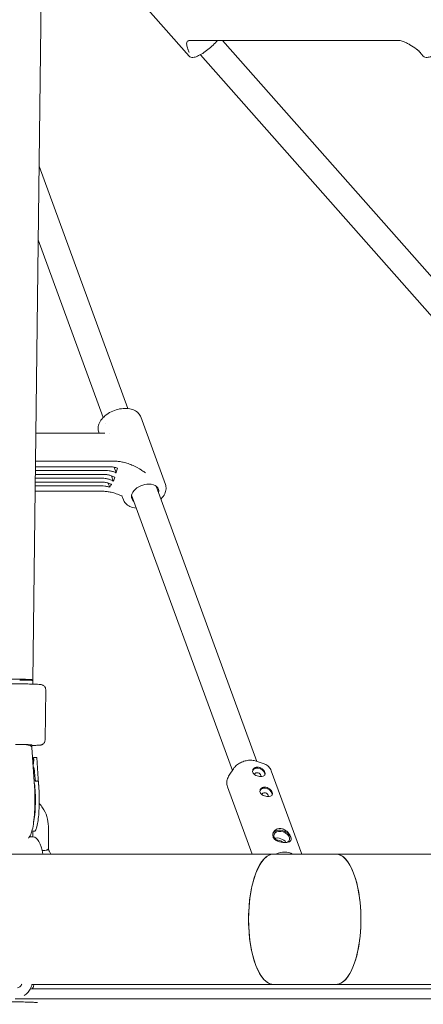
# Model space of a CAD drawing. Units: millimetres. Extents: x -130 to 10870, y -413 to 7698.
# Drawn here: x 4740 to 4987, y 2795 to 3399 of the extents above; entities that cross this region are included whole.
import ezdxf

# ---------------------------------------------------------------- set-up
doc = ezdxf.new("R2010")
doc.units = ezdxf.units.MM

# ---------------------------------------------------------------- blocks, each defined once
blk = doc.blocks.new('A$C7BAA2B66')
at = {"color": 0, "linetype": 'Continuous', "lineweight": 0, "extrusion": (0, 1, -2.22045e-16)}
for p, q in [((4754.32, 3537.78), (4747.61, 2993.36)), ((4843.46, 3376.28), (4806.94, 3417.63)), ((4843.75, 3385.81), (4972.27, 3385.81)), ((4864, 3385.81), (5068.62, 3154.13)), ((4850.36, 3377.08), (5056.62, 3143.54)), ((4986.97, 3376.28), (4984.8, 3378.74)), ((4751.49, 3308.69), (4805.84, 3160.14)), ((4750.94, 3263.64), (4790.81, 3154.65)), ((4828.92, 3113.65), (4813.79, 3154.99)), ((4788.29, 3144.95), (4788.06, 3145.58)), ((4792.21, 3150.84), (4792.21, 3150.84)), ((4749.48, 3144.95), (4791.72, 3144.95)), ((4794.4, 3144.84), (4794.4, 3144.84)), ((4749.27, 3127.85), (4798.11, 3127.85)), ((4792.54, 3122.15), (4749.2, 3122.15)), ((4749.23, 3124.5), (4794.42, 3124.5)), ((4798.73, 3120.73), (4797.47, 3124.18)), ((4749.11, 3115.1), (4789.72, 3115.1)), ((4790.2, 3117.45), (4749.14, 3117.45)), ((4749.17, 3119.8), (4791.14, 3119.8)), ((4796.99, 3115.64), (4795.78, 3118.96)), ((4749.04, 3109.4), (4790.73, 3109.4)), ((4789.72, 3112.75), (4749.08, 3112.75)), ((4794.76, 3111.91), (4793.82, 3114.47)), ((4823.24, 3112.58), (4884.99, 2943.79)), ((4803.19, 3104.23), (4802.29, 3106.69)), ((4808.22, 3107.08), (4869.96, 2938.29)), ((4747.58, 2991.19), (4747.62, 2993.89)), ((4755.15, 2956.8), (4755.53, 2987.79)), ((4748.73, 2928.38), (4747.09, 2952.4)), ((4747.98, 2946.1), (4747.95, 2944.85)), ((4747.98, 2946.1), (4748.09, 2946.13)), ((4750.07, 2946.09), (4748.09, 2946.13)), ((4748.18, 2944.9), (4748.09, 2946.13)), ((4751.02, 2933.03), (4750.07, 2946.09)), ((4747.53, 2945.98), (4747.97, 2945.98)), ((4883.86, 2944.14), (4888.3, 2942.78)), ((4748.74, 2937.12), (4749.04, 2933.07)), ((4870.6, 2939.29), (4868.08, 2935.38)), ((4912.47, 2887), (4893.78, 2938.1)), ((4749.72, 2931.78), (4750.52, 2931.77)), ((4749.72, 2931.78), (4749.72, 2931.78)), ((4750.52, 2931.77), (4750.52, 2931.77)), ((4751.03, 2932.8), (4751.01, 2931.74)), ((4882.02, 2887), (4866.92, 2928.27)), ((4757.19, 2903.8), (4757.19, 2890.18)), ((4747.66, 2901.05), (4748.45, 2901.04)), ((4747.69, 2901.05), (4747.69, 2897.55)), ((4745.55, 2897.55), (4747.82, 2897.55)), ((4895.17, 2887), (4582.14, 2887)), ((4757.81, 2888.48), (4758.31, 2887.82)), ((4933.44, 2887), (4895.17, 2887)), ((5071.48, 2887), (4933.44, 2887)), ((5081.32, 2804.28), (4746.12, 2804.28)), ((4895.17, 2807), (4747.12, 2807)), ((4895.17, 2807), (4933.44, 2807)), ((5080.48, 2807), (4933.44, 2807)), ((5088.99, 2798.16), (4736.9, 2798.16))]:
    blk.add_line(p, q, dxfattribs=at)
at = {"color": 0, "linetype": 'Continuous', "lineweight": 0, "extrusion": (-2.46519e-32, -2.22045e-16, -1)}
blk.add_ellipse((4816.45, 3107.86), major_axis=(-8.12, -2.97), ratio=0.638415, start_param=-0.390141, end_param=2.091154, dxfattribs=at)
at = {"color": 0, "linetype": 'Continuous', "lineweight": 0, "extrusion": (0, -2.22045e-16, -1)}
for centre, major_axis, ratio, start_param, end_param in [((4816.45, 3107.86), (8.12, 2.97), 0.638415, -1.050439, 0.390141), ((4933.44, 2847), (0, 40), 0.382683, 0, 3.141593)]:
    blk.add_ellipse(centre, major_axis=major_axis, ratio=ratio, start_param=start_param, end_param=end_param, dxfattribs=at)
at = {"color": 0, "linetype": 'Continuous', "lineweight": 0}
for centre, major_axis, ratio, start_param, end_param in [((4739.62, 2993.98), (8, -0.1), 0.029316, 0, 3.007595), ((4739.13, 2954), (8, -0.1), 0.029316, 0, 1.039004), ((4739.51, 2945.04), (-6.77, 5.97), 0.914719, -2.760918, -2.39085), ((4886.08, 2936.77), (3.67, -1.47), 0.667817, 0.026958, 3.158336), ((4886.08, 2936.77), (3.71, -1.49), 0.667817, 0.087702, 3.06554), ((4885.54, 2935.42), (1.86, -0.74), 0.667817, -0.090667, 3.505223), ((4890.58, 2924.48), (3.67, -1.47), 0.667817, 0.026958, 3.158336), ((4890.58, 2924.48), (3.71, -1.49), 0.667817, 0.087702, 3.06554), ((4890.04, 2923.13), (1.86, -0.74), 0.667817, -0.090667, 3.505223), ((4900.25, 2897.32), (5.48, -2.19), 0.667817, 0.061125, 3.09248), ((4900.25, 2897.32), (4.64, -1.86), 0.667817, -0.496815, 4.389991), ((4747.82, 2880.7), (0, 16.85), 0.382683, -1.1876, 0), ((4898.62, 2893.24), (-4.64, 1.86), 0.667817, -2.360428, -0.71762), ((4898.62, 2893.24), (-2.95, 1.18), 0.667817, -2.193877, -0.745017), ((4895.17, 2847), (0, 40), 0.382683, 0, 3.141593), ((4899.35, 2881.25), (-9.39, -3.44), 0.638415, -2.678004, -1.504303), ((4933.44, 2847), (0, 40), 0.382683, -1.570796, 0), ((4933.44, 2847), (0, -40), 0.382683, 0, 1.570796)]:
    blk.add_ellipse(centre, major_axis=major_axis, ratio=ratio, start_param=start_param, end_param=end_param, dxfattribs=at)
at = {"color": 0, "linetype": 'Continuous', "lineweight": 0, "extrusion": (-3.85186e-34, -2.22045e-16, -1)}
blk.add_ellipse((4739.61, 2993.46), major_axis=(8, -0.1), ratio=0.029316, start_param=-1.570977, end_param=0, dxfattribs=at)
at = {"color": 0, "linetype": 'Continuous', "lineweight": 0, "extrusion": (3.85186e-34, -2.22045e-16, -1)}
blk.add_ellipse((4738.96, 2953.97), major_axis=(-8.02, 0.09), ratio=0.033891, start_param=1.328611, end_param=2.124199, dxfattribs=at)
at = {"color": 0, "linetype": 'Continuous', "lineweight": 0, "extrusion": (3.08149e-33, -2.22045e-16, -1)}
blk.add_ellipse((4739.28, 2944.99), major_axis=(-0.97, -8.7), ratio=0.990021, start_param=-1.664882, end_param=-1.45529, dxfattribs=at)
at = {"color": 0, "linetype": 'Continuous', "lineweight": 0, "extrusion": (4.31408e-32, -2.22045e-16, -1)}
blk.add_ellipse((4743.79, 2937.2), major_axis=(1.02, -7.84), ratio=0.623062, start_param=-1.972989, end_param=-1.479663, dxfattribs=at)
at = {"color": 0, "linetype": 'Continuous', "lineweight": 0, "extrusion": (3.85186e-33, -2.22045e-16, -1)}
blk.add_ellipse((4747.35, 2918.56), major_axis=(-0.23, -14.26), ratio=0.13354, start_param=-2.51229, end_param=-0.551889, dxfattribs=at)
at = {"color": 0, "linetype": 'Continuous', "lineweight": 0, "extrusion": (-4.37906e-47, -2.22045e-16, -1)}
blk.add_ellipse((4895.17, 2847), major_axis=(0, 40), ratio=0.382683, start_param=-1.570796, end_param=0, dxfattribs=at)
at = {"color": 0, "linetype": 'Continuous', "lineweight": 0, "extrusion": (-1.75162e-46, -2.22045e-16, -1)}
blk.add_ellipse((4895.17, 2847), major_axis=(0, -40), ratio=0.382683, start_param=0, end_param=1.570796, dxfattribs=at)
at = {"color": 0, "linetype": 'Continuous', "lineweight": 0}
for points, knots in [([(4986.97, 3376.28), (4987.24, 3375.97), (4987.6, 3375.74), (4988.42, 3375.44), (4988.87, 3375.4), (4990.18, 3375.47), (4991.05, 3375.74), (4993.03, 3376.59), (4994.12, 3377.19), (4996.33, 3378.6), (4997.43, 3379.39), (4999.59, 3381.11), (5000.65, 3382.03), (5002.64, 3383.93), (5003.57, 3384.9), (5005.24, 3386.83), (5005.97, 3387.77), (5007.17, 3389.61), (5007.63, 3390.48), (5008.05, 3391.81), (5008.14, 3392.29), (5008.1, 3393.33), (5007.92, 3393.95), (5007.5, 3394.42)], [1.570796, 1.570796, 1.570796, 1.570796, 1.711078, 1.711078, 1.892911, 1.892911, 2.245884, 2.245884, 2.612118, 2.612118, 2.949417, 2.949417, 3.27987, 3.27987, 3.609925, 3.609925, 3.945227, 3.945227, 4.300108, 4.300108, 4.499585, 4.499585, 4.712389, 4.712389, 4.712389, 4.712389]), ([(4842.77, 3380.2), (4842.72, 3380.3), (4842.68, 3380.39), (4842.23, 3381.47), (4842.01, 3382.45), (4841.91, 3383.58), (4841.91, 3383.97), (4842.04, 3384.67), (4842.16, 3384.97), (4842.46, 3385.37), (4842.65, 3385.54), (4843.14, 3385.76), (4843.44, 3385.81), (4843.75, 3385.81)], [-3.268882, -3.268882, -3.268882, -3.268882, -3.220524, -3.220524, -2.676117, -2.676117, -2.380572, -2.380572, -2.085027, -2.085027, -1.836962, -1.836962, -1.588896, -1.588896, -1.588896, -1.588896]), ([(4843.46, 3376.28), (4843.74, 3375.97), (4844.09, 3375.74), (4844.91, 3375.44), (4845.37, 3375.4), (4846.68, 3375.47), (4847.55, 3375.74), (4849.52, 3376.59), (4850.61, 3377.19), (4852.82, 3378.6), (4853.92, 3379.39), (4856.08, 3381.11), (4857.14, 3382.03), (4859.12, 3383.92), (4860.04, 3384.87), (4860.86, 3385.81)], [1.570796, 1.570796, 1.570796, 1.570796, 1.711078, 1.711078, 1.892911, 1.892911, 2.245884, 2.245884, 2.612118, 2.612118, 2.949417, 2.949417, 3.27987, 3.27987, 3.604838, 3.604838, 3.604838, 3.604838]), ([(4972.27, 3385.81), (4972.59, 3385.81), (4972.98, 3385.76), (4973.86, 3385.54), (4974.34, 3385.38), (4975.36, 3384.97), (4976, 3384.67), (4977.36, 3383.98), (4978.07, 3383.58), (4979.95, 3382.45), (4981.47, 3381.47), (4982.92, 3380.39), (4983.04, 3380.3), (4983.17, 3380.2)], [-5.415977, -5.415977, -5.415977, -5.415977, -5.167912, -5.167912, -4.919846, -4.919846, -4.624301, -4.624301, -4.328756, -4.328756, -3.784349, -3.784349, -3.735991, -3.735991, -3.735991, -3.735991]), ([(4984.8, 3378.74), (4984.74, 3378.8), (4984.68, 3378.86), (4984.57, 3378.99), (4984.51, 3379.05), (4984.4, 3379.16), (4984.34, 3379.22), (4984.22, 3379.34), (4984.16, 3379.39), (4984.03, 3379.5), (4983.97, 3379.55), (4983.91, 3379.61)], [1.57079633, 1.57079633, 1.57079633, 1.57079633, 1.57873085, 1.57873085, 1.58666537, 1.58666537, 1.59459989, 1.59459989, 1.60253442, 1.60253442, 1.61046894, 1.61046894, 1.61046894, 1.61046894]), ([(4788.06, 3145.58), (4787.74, 3146.46), (4787.61, 3147.42), (4787.75, 3149.39), (4788.04, 3150.4), (4789, 3152.45), (4789.72, 3153.47), (4791.51, 3155.4), (4792.59, 3156.29), (4795, 3157.84), (4796.33, 3158.49), (4799.08, 3159.5), (4800.51, 3159.86), (4803.35, 3160.25), (4804.75, 3160.27), (4807.41, 3159.96), (4808.66, 3159.63), (4810.84, 3158.62), (4811.78, 3157.95), (4813.07, 3156.49), (4813.51, 3155.77), (4813.79, 3154.99)], [2.912151, 2.912151, 2.912151, 2.912151, 3.190611, 3.190611, 3.486236, 3.486236, 3.810379, 3.810379, 4.145527, 4.145527, 4.480522, 4.480522, 4.814708, 4.814708, 5.149682, 5.149682, 5.484876, 5.484876, 5.808656, 5.808656, 6.053744, 6.053744, 6.053744, 6.053744]), ([(4798.11, 3127.85), (4798.87, 3127.85), (4799.73, 3127.8), (4801.46, 3127.58), (4802.33, 3127.41), (4804.07, 3127.01), (4805.1, 3126.71), (4807.14, 3126.01), (4808.15, 3125.61), (4810.71, 3124.49), (4812.64, 3123.51), (4814.24, 3122.43), (4814.37, 3122.34), (4814.51, 3122.24)], [-5.415977, -5.415977, -5.415977, -5.415977, -5.167912, -5.167912, -4.919846, -4.919846, -4.624301, -4.624301, -4.328756, -4.328756, -3.784349, -3.784349, -3.735991, -3.735991, -3.735991, -3.735991]), ([(4798.73, 3120.73), (4798.6, 3120.79), (4798.47, 3120.85), (4797.69, 3121.18), (4797.03, 3121.41), (4795.8, 3121.76), (4795.13, 3121.91), (4793.79, 3122.1), (4793.13, 3122.15), (4792.54, 3122.15)], [-2.1106909, -2.1106909, -2.1106909, -2.1106909, -2.0705658, -2.0705658, -1.8781099, -1.8781099, -1.6860496, -1.6860496, -1.4939894, -1.4939894, -1.4939894, -1.4939894]), ([(4794.42, 3124.5), (4795.06, 3124.5), (4795.77, 3124.45), (4797.2, 3124.25), (4797.93, 3124.1), (4798.87, 3123.84), (4799.16, 3123.75), (4799.46, 3123.65)], [-4.6676404, -4.6676404, -4.6676404, -4.6676404, -4.4615667, -4.4615667, -4.255493, -4.255493, -4.1661365, -4.1661365, -4.1661365, -4.1661365]), ([(4799.46, 3123.65), (4799.25, 3122.78), (4799.03, 3121.87), (4798.78, 3120.9), (4798.76, 3120.82), (4798.73, 3120.73)], [5.7243748, 5.7243748, 5.7243748, 5.7243748, 6.0178458, 6.0178458, 6.0461983, 6.0461983, 6.0461983, 6.0461983]), ([(4789.72, 3115.1), (4790.31, 3115.1), (4790.97, 3115.06), (4792.31, 3114.86), (4792.98, 3114.71), (4794.21, 3114.37), (4794.87, 3114.14), (4795.65, 3113.8), (4795.78, 3113.74), (4795.91, 3113.68)], [-4.5139134, -4.5139134, -4.5139134, -4.5139134, -4.3218531, -4.3218531, -4.1297929, -4.1297929, -3.937337, -3.937337, -3.8972119, -3.8972119, -3.8972119, -3.8972119]), ([(4796.99, 3115.64), (4796.62, 3115.85), (4796.21, 3116.05), (4795.18, 3116.5), (4794.54, 3116.73), (4793.36, 3117.07), (4792.71, 3117.22), (4791.41, 3117.41), (4790.77, 3117.45), (4790.2, 3117.45)], [-2.1639398, -2.1639398, -2.1639398, -2.1639398, -2.0399783, -2.0399783, -1.8540967, -1.8540967, -1.6682352, -1.6682352, -1.4823738, -1.4823738, -1.4823738, -1.4823738]), ([(4791.14, 3119.8), (4791.71, 3119.8), (4792.35, 3119.76), (4793.65, 3119.57), (4794.3, 3119.42), (4795.48, 3119.08), (4796.12, 3118.85), (4797.15, 3118.4), (4797.56, 3118.2), (4797.94, 3117.99)], [-4.4503471, -4.4503471, -4.4503471, -4.4503471, -4.2644856, -4.2644856, -4.0786241, -4.0786241, -3.8927425, -3.8927425, -3.768781, -3.768781, -3.768781, -3.768781]), ([(4797.94, 3117.99), (4797.79, 3117.56), (4797.64, 3117.15), (4797.33, 3116.38), (4797.17, 3116.01), (4796.99, 3115.64)], [6.3671139, 6.3671139, 6.3671139, 6.3671139, 6.5334233, 6.5334233, 6.6997327, 6.6997327, 6.6997327, 6.6997327]), ([(4794.76, 3111.91), (4794.46, 3112), (4794.17, 3112.09), (4793.22, 3112.35), (4792.5, 3112.5), (4791.06, 3112.7), (4790.35, 3112.75), (4789.72, 3112.75)], [-2.0206285, -2.0206285, -2.0206285, -2.0206285, -1.9312719, -1.9312719, -1.7251982, -1.7251982, -1.5191245, -1.5191245, -1.5191245, -1.5191245]), ([(4802.38, 3106.45), (4802.14, 3106.56), (4801.9, 3106.67), (4800.76, 3107.16), (4799.76, 3107.56), (4797.72, 3108.26), (4796.68, 3108.56), (4794.94, 3108.96), (4794.07, 3109.13), (4792.34, 3109.35), (4791.49, 3109.4), (4790.73, 3109.4)], [4.252474, 4.252474, 4.252474, 4.252474, 4.328919, 4.328919, 4.624464, 4.624464, 4.920009, 4.920009, 5.168075, 5.168075, 5.41614, 5.41614, 5.41614, 5.41614]), ([(4795.91, 3113.68), (4795.88, 3113.63), (4795.85, 3113.57), (4795.46, 3112.96), (4795.11, 3112.43), (4794.76, 3111.91)], [7.0206483, 7.0206483, 7.0206483, 7.0206483, 7.0490007, 7.0490007, 7.3424718, 7.3424718, 7.3424718, 7.3424718]), ([(4828.92, 3113.65), (4829.24, 3112.76), (4829.37, 3111.81), (4829.23, 3109.84), (4828.94, 3108.82), (4827.98, 3106.78), (4827.26, 3105.75), (4826.31, 3104.73), (4826.24, 3104.66), (4826.17, 3104.58)], [6.0537437, 6.0537437, 6.0537437, 6.0537437, 6.3322035, 6.3322035, 6.6278289, 6.6278289, 6.951972, 6.951972, 6.9780695, 6.9780695, 6.9780695, 6.9780695]), ([(4802.27, 3106.73), (4802.27, 3106.73), (4802.27, 3106.73), (4802.27, 3106.73), (4802.28, 3106.71), (4802.29, 3106.69)], [2.7850248, 2.7850248, 2.7850248, 2.7850248, 2.8025395, 2.8025395, 2.912151, 2.912151, 2.912151, 2.912151]), ([(4811.14, 3099.08), (4811.06, 3099.09), (4810.98, 3099.1), (4809.57, 3099.26), (4808.32, 3099.59), (4806.14, 3100.6), (4805.2, 3101.27), (4803.91, 3102.73), (4803.47, 3103.46), (4803.19, 3104.23)], [8.2710105, 8.2710105, 8.2710105, 8.2710105, 8.2912746, 8.2912746, 8.6264689, 8.6264689, 8.950249, 8.950249, 9.1953363, 9.1953363, 9.1953363, 9.1953363]), ([(4723.53, 2988.18), (4723.54, 2988.51), (4723.59, 2988.83), (4723.79, 2989.41), (4723.93, 2989.67), (4724.25, 2990.13), (4724.43, 2990.3), (4724.81, 2990.62), (4724.98, 2990.73), (4725.3, 2990.9), (4725.43, 2990.95), (4725.67, 2991.04), (4725.77, 2991.07), (4726, 2991.13), (4726.1, 2991.15), (4726.5, 2991.21), (4726.73, 2991.23), (4727.44, 2991.28), (4727.94, 2991.31), (4729.39, 2991.35), (4730.44, 2991.37), (4732.78, 2991.4), (4734.06, 2991.4), (4736.74, 2991.39), (4738.15, 2991.38), (4740.96, 2991.35), (4742.37, 2991.32), (4745.04, 2991.27), (4746.31, 2991.23), (4748.59, 2991.15), (4749.59, 2991.11), (4751.29, 2991.02), (4751.93, 2990.97), (4752.66, 2990.88), (4752.83, 2990.86), (4753.21, 2990.77), (4753.32, 2990.75), (4753.61, 2990.64), (4753.77, 2990.59), (4754.22, 2990.32), (4754.45, 2990.18), (4754.95, 2989.63), (4755.19, 2989.3), (4755.47, 2988.52), (4755.53, 2988.16), (4755.53, 2987.79), (4755.53, 2987.79), (4755.53, 2987.79)], [3.141954, 3.141954, 3.141954, 3.141954, 3.151409, 3.151409, 3.161825, 3.161825, 3.17535, 3.17535, 3.194432, 3.194432, 3.218375, 3.218375, 3.248751, 3.248751, 3.301106, 3.301106, 3.473618, 3.473618, 3.719394, 3.719394, 4.063115, 4.063115, 4.388999, 4.388999, 4.711795, 4.711795, 5.033958, 5.033958, 5.356744, 5.356744, 5.682529, 5.682529, 6.023452, 6.023452, 6.153499, 6.153499, 6.196939, 6.196939, 6.232518, 6.232518, 6.256202, 6.256202, 6.272809, 6.272809, 6.2835, 6.2835, 6.283546, 6.283546, 6.283546, 6.283546]), ([(4743.18, 2954.16), (4744.01, 2954.03), (4744.73, 2953.86), (4745.98, 2953.44), (4746.46, 2953.19), (4746.92, 2952.8), (4747.03, 2952.65), (4747.08, 2952.47), (4747.09, 2952.44), (4747.09, 2952.4)], [-0.9711592, -0.9711592, -0.9711592, -0.9711592, -0.681442, -0.681442, -0.3636701, -0.3636701, -0.1818378, -0.1818378, -0.1331175, -0.1331175, -0.1331175, -0.1331175]), ([(4747.09, 2952.38), (4747.09, 2952.47), (4747.1, 2952.57), (4747.1, 2952.77), (4747.11, 2952.87), (4747.11, 2953.08), (4747.11, 2953.18), (4747.12, 2953.39), (4747.12, 2953.49), (4747.12, 2953.7), (4747.12, 2953.8), (4747.12, 2953.91)], [4.6026779, 4.6026779, 4.6026779, 4.6026779, 4.6284893, 4.6284893, 4.6563172, 4.6563172, 4.6841452, 4.6841452, 4.7119732, 4.7119732, 4.7398011, 4.7398011, 4.7398011, 4.7398011]), ([(4755.15, 2956.8), (4755.14, 2956.48), (4755.08, 2956.16), (4754.89, 2955.57), (4754.75, 2955.32), (4754.43, 2954.86), (4754.25, 2954.68), (4753.87, 2954.36), (4753.7, 2954.26), (4753.38, 2954.09), (4753.25, 2954.04), (4753.01, 2953.95), (4752.91, 2953.92), (4752.68, 2953.86), (4752.58, 2953.84), (4752.17, 2953.77), (4751.95, 2953.75), (4751.24, 2953.7), (4750.74, 2953.68), (4749.31, 2953.63), (4748.29, 2953.61), (4747.12, 2953.6)], [0.0003611, 0.0003611, 0.0003611, 0.0003611, 0.0098168, 0.0098168, 0.0202326, 0.0202326, 0.0337575, 0.0337575, 0.0528396, 0.0528396, 0.0767821, 0.0767821, 0.1071585, 0.1071585, 0.1595137, 0.1595137, 0.3320252, 0.3320252, 0.5778014, 0.5778014, 0.9136482, 0.9136482, 0.9136482, 0.9136482]), ([(4883.86, 2944.14), (4883.08, 2944.38), (4882.21, 2944.51), (4880.38, 2944.54), (4879.42, 2944.45), (4877.5, 2944.04), (4876.54, 2943.73), (4874.73, 2942.93), (4873.88, 2942.44), (4872.35, 2941.32), (4871.68, 2940.7), (4870.95, 2939.79), (4870.77, 2939.54), (4870.6, 2939.29)], [0.930624, 0.930624, 0.930624, 0.930624, 1.254148, 1.254148, 1.578641, 1.578641, 1.902744, 1.902744, 2.226753, 2.226753, 2.551117, 2.551117, 2.669852, 2.669852, 2.669852, 2.669852]), ([(4887.41, 2934.57), (4886.95, 2934.57), (4886.42, 2934.62), (4885.37, 2934.84), (4884.85, 2935.01), (4883.97, 2935.43), (4883.55, 2935.7), (4882.88, 2936.33), (4882.64, 2936.7), (4882.37, 2937.43), (4882.33, 2937.84), (4882.48, 2938.63), (4882.66, 2939.01), (4883.17, 2939.61), (4883.52, 2939.89), (4884.36, 2940.26), (4884.83, 2940.35), (4885.77, 2940.35), (4886.28, 2940.26), (4887.27, 2939.89), (4887.74, 2939.61), (4888.54, 2939.01), (4888.93, 2938.63), (4889.53, 2937.84), (4889.76, 2937.43), (4889.89, 2937.07), (4890.03, 2936.7), (4890.08, 2936.33), (4890, 2935.7), (4889.85, 2935.43), (4889.43, 2935.01), (4889.11, 2934.84), (4888.34, 2934.62), (4887.88, 2934.57), (4887.41, 2934.57)], [-1.818607, -1.818607, -1.818607, -1.818607, -1.667073, -1.667073, -1.515539, -1.515539, -1.363972, -1.363972, -1.212404, -1.212404, -1.060837, -1.060837, -0.90927, -0.90927, -0.757736, -0.757736, -0.606202, -0.606202, -0.454669, -0.454669, -0.303135, -0.303135, -0.151567, -0.151567, 0, 0, 0, 0.151567, 0.151567, 0.303135, 0.303135, 0.454669, 0.454669, 0.606202, 0.606202, 0.606202, 0.606202]), ([(4893.78, 2938.1), (4893.62, 2938.54), (4893.41, 2938.96), (4892.9, 2939.76), (4892.6, 2940.14), (4891.92, 2940.83), (4891.54, 2941.15), (4890.72, 2941.72), (4890.28, 2941.98), (4889.33, 2942.43), (4888.83, 2942.62), (4888.3, 2942.78)], [0.2294417, 0.2294417, 0.2294417, 0.2294417, 0.3696781, 0.3696781, 0.5099145, 0.5099145, 0.6501509, 0.6501509, 0.7903873, 0.7903873, 0.9306237, 0.9306237, 0.9306237, 0.9306237]), ([(4868.08, 2935.38), (4867.79, 2934.92), (4867.53, 2934.45), (4867.09, 2933.5), (4866.92, 2933.01), (4866.66, 2932.05), (4866.58, 2931.56), (4866.51, 2930.59), (4866.52, 2930.11), (4866.65, 2929.17), (4866.76, 2928.71), (4866.92, 2928.27)], [2.6698522, 2.6698522, 2.6698522, 2.6698522, 2.8100887, 2.8100887, 2.9503251, 2.9503251, 3.0905615, 3.0905615, 3.2307979, 3.2307979, 3.3710343, 3.3710343, 3.3710343, 3.3710343]), ([(4744.99, 2896.78), (4745.13, 2896.96), (4745.26, 2897.13), (4745.85, 2897.97), (4746.13, 2898.52), (4746.84, 2900.08), (4747.09, 2900.93), (4747.68, 2903.29), (4747.94, 2904.83), (4748.42, 2908.47), (4748.61, 2910.58), (4748.86, 2914.81), (4748.94, 2916.91), (4748.99, 2921.06), (4748.97, 2923.1), (4748.86, 2926.2), (4748.81, 2927.32), (4748.73, 2928.38)], [3.307226, 3.307226, 3.307226, 3.307226, 3.332722, 3.332722, 3.436761, 3.436761, 3.653952, 3.653952, 4.006096, 4.006096, 4.390821, 4.390821, 4.735949, 4.735949, 5.075583, 5.075583, 5.276176, 5.276176, 5.276176, 5.276176]), ([(4748.45, 2901.04), (4748.71, 2901.03), (4748.94, 2901.15), (4749.42, 2901.55), (4749.59, 2901.89), (4750.08, 2903.11), (4750.35, 2904.22), (4750.8, 2906.85), (4750.99, 2908.29), (4751.29, 2911.47), (4751.41, 2913.2), (4751.56, 2916.77), (4751.61, 2918.61), (4751.61, 2922.23), (4751.57, 2924), (4751.46, 2926.44), (4751.42, 2927.2), (4751.36, 2927.92)], [3.13942, 3.13942, 3.13942, 3.13942, 3.253741, 3.253741, 3.475063, 3.475063, 3.851809, 3.851809, 4.179653, 4.179653, 4.502507, 4.502507, 4.82416, 4.82416, 5.145697, 5.145697, 5.2984, 5.2984, 5.2984, 5.2984]), ([(4748.61, 2930.28), (4748.61, 2930.26), (4748.62, 2930.24), (4748.63, 2930.18), (4748.65, 2930.12), (4748.66, 2930.07)], [5.7643619, 5.7643619, 5.7643619, 5.7643619, 5.77601021, 5.77601021, 5.80819717, 5.80819717, 5.80819717, 5.80819717]), ([(4749.02, 2931.77), (4749.02, 2931.77), (4749.02, 2931.77), (4749.03, 2931.77), (4749.05, 2931.77), (4749.09, 2931.78), (4749.12, 2931.78), (4749.18, 2931.78), (4749.2, 2931.78), (4749.29, 2931.78), (4749.36, 2931.78), (4749.49, 2931.79), (4749.53, 2931.79), (4749.62, 2931.78), (4749.67, 2931.78), (4749.72, 2931.78)], [-0.0005191, -0.0005191, -0.0005191, -0.0005191, 0, 0, 0.0205503, 0.0205503, 0.0409358, 0.0409358, 0.0545561, 0.0545561, 0.0806385, 0.0806385, 0.0986918, 0.0986918, 0.1214717, 0.1214717, 0.1214717, 0.1214717]), ([(4749.04, 2933.07), (4749.05, 2932.82), (4749.1, 2932.58), (4749.24, 2932.23), (4749.29, 2932.11), (4749.41, 2931.95), (4749.46, 2931.9), (4749.57, 2931.82), (4749.64, 2931.79), (4749.72, 2931.78)], [0, 0, 0, 0, 0.000866245, 0.000866245, 0.001299368, 0.001299368, 0.001515929, 0.001515929, 0.001732491, 0.001732491, 0.001732491, 0.001732491]), ([(4750.52, 2931.77), (4750.55, 2931.77), (4750.58, 2931.78), (4750.64, 2931.79), (4750.66, 2931.81), (4750.74, 2931.86), (4750.79, 2931.91), (4750.89, 2932.07), (4750.94, 2932.2), (4751.02, 2932.55), (4751.04, 2932.8), (4751.02, 2933.03)], [0.0000023, 0.0000023, 0.0000023, 0.0000023, 0.0089755, 0.0089755, 0.0181577, 0.0181577, 0.0421138, 0.0421138, 0.0906156, 0.0906156, 0.1829068, 0.1829068, 0.1829068, 0.1829068]), ([(4750.52, 2931.77), (4750.56, 2931.77), (4750.59, 2931.77), (4750.66, 2931.77), (4750.69, 2931.77), (4750.78, 2931.76), (4750.83, 2931.76), (4750.9, 2931.76), (4750.92, 2931.76), (4750.97, 2931.75), (4750.99, 2931.75), (4751.01, 2931.74), (4751.01, 2931.74), (4751.01, 2931.74)], [0.0000062, 0.0000062, 0.0000062, 0.0000062, 0.0105754, 0.0105754, 0.0211922, 0.0211922, 0.04411, 0.04411, 0.0640895, 0.0640895, 0.1285697, 0.1285697, 0.1574213, 0.1574213, 0.1574213, 0.1574213]), ([(4751.36, 2927.92), (4751.34, 2928.2), (4751.32, 2928.47), (4751.28, 2929), (4751.26, 2929.26), (4751.21, 2929.78), (4751.19, 2930.03), (4751.14, 2930.53), (4751.12, 2930.78), (4751.07, 2931.27), (4751.04, 2931.51), (4751.01, 2931.74)], [5.2984005, 5.2984005, 5.2984005, 5.2984005, 5.335462, 5.335462, 5.3725234, 5.3725234, 5.4095849, 5.4095849, 5.4466464, 5.4466464, 5.4837079, 5.4837079, 5.4837079, 5.4837079]), ([(4891.91, 2922.28), (4891.44, 2922.28), (4890.91, 2922.33), (4889.87, 2922.56), (4889.35, 2922.73), (4888.47, 2923.14), (4888.05, 2923.41), (4887.38, 2924.05), (4887.13, 2924.41), (4886.87, 2925.14), (4886.83, 2925.55), (4886.97, 2926.34), (4887.16, 2926.72), (4887.67, 2927.33), (4888.02, 2927.6), (4888.85, 2927.97), (4889.33, 2928.06), (4890.26, 2928.06), (4890.78, 2927.97), (4891.76, 2927.6), (4892.24, 2927.33), (4893.04, 2926.72), (4893.42, 2926.34), (4894.03, 2925.55), (4894.26, 2925.14), (4894.39, 2924.78), (4894.52, 2924.41), (4894.58, 2924.05), (4894.49, 2923.41), (4894.35, 2923.14), (4893.92, 2922.73), (4893.61, 2922.56), (4892.84, 2922.33), (4892.38, 2922.28), (4891.91, 2922.28)], [0.606202, 0.606202, 0.606202, 0.606202, 0.757736, 0.757736, 0.90927, 0.90927, 1.060837, 1.060837, 1.212404, 1.212404, 1.363972, 1.363972, 1.515539, 1.515539, 1.667073, 1.667073, 1.818607, 1.818607, 1.97014, 1.97014, 2.121674, 2.121674, 2.273241, 2.273241, 2.424809, 2.424809, 2.424809, 2.576376, 2.576376, 2.727944, 2.727944, 2.879477, 2.879477, 3.031011, 3.031011, 3.031011, 3.031011]), ([(4751.58, 2917.9), (4752.35, 2917.11), (4753.05, 2916.25), (4754.8, 2913.68), (4755.68, 2911.85), (4756.87, 2907.99), (4757.18, 2905.98), (4757.19, 2903.9), (4757.19, 2903.85), (4757.19, 2903.8)], [0.7610224, 0.7610224, 0.7610224, 0.7610224, 0.9342687, 0.9342687, 1.2484279, 1.2484279, 1.5625872, 1.5625872, 1.5707963, 1.5707963, 1.5707963, 1.5707963]), ([(4902.22, 2894.09), (4901.53, 2894.09), (4900.74, 2894.16), (4899.17, 2894.43), (4898.4, 2894.64), (4897.08, 2895.18), (4896.44, 2895.53), (4895.43, 2896.41), (4895.06, 2896.93), (4894.66, 2898.02), (4894.61, 2898.64), (4894.86, 2899.86), (4895.15, 2900.46), (4895.92, 2901.42), (4896.45, 2901.87), (4897.7, 2902.47), (4898.41, 2902.62), (4899.8, 2902.62), (4900.55, 2902.47), (4901.99, 2901.87), (4902.67, 2901.42), (4903.82, 2900.46), (4904.36, 2899.86), (4905.23, 2898.64), (4905.56, 2898.02), (4905.76, 2897.47), (4905.96, 2896.93), (4906.05, 2896.41), (4905.94, 2895.53), (4905.75, 2895.18), (4905.15, 2894.64), (4904.71, 2894.43), (4903.59, 2894.16), (4902.92, 2894.09), (4902.22, 2894.09)], [0.900794, 0.900794, 0.900794, 0.900794, 1.125862, 1.125862, 1.35093, 1.35093, 1.576259, 1.576259, 1.801588, 1.801588, 2.026917, 2.026917, 2.252245, 2.252245, 2.477313, 2.477313, 2.702382, 2.702382, 2.92745, 2.92745, 3.152518, 3.152518, 3.377846, 3.377846, 3.603175, 3.603175, 3.603175, 3.828504, 3.828504, 4.053833, 4.053833, 4.278901, 4.278901, 4.503969, 4.503969, 4.503969, 4.503969]), ([(4753.4, 2889.15), (4753.7, 2889.12), (4753.99, 2889.1), (4754.26, 2889.1), (4754.82, 2889.1), (4755.37, 2889.17), (4755.86, 2889.31), (4755.9, 2889.32), (4755.94, 2889.33)], [-0.0881024, -0.0881024, -0.0881024, -0.0881024, 0, 0, 0, 0.1826878, 0.1826878, 0.2003638, 0.2003638, 0.2003638, 0.2003638]), ([(4755.94, 2889.33), (4756.07, 2889.38), (4756.2, 2889.42), (4756.31, 2889.47), (4756.46, 2889.53), (4756.58, 2889.59), (4756.7, 2889.66), (4756.72, 2889.67), (4756.74, 2889.69), (4756.76, 2889.7), (4756.83, 2889.75), (4756.9, 2889.79), (4756.95, 2889.83), (4756.96, 2889.84), (4756.97, 2889.85), (4756.98, 2889.86), (4757.04, 2889.91), (4757.08, 2889.96), (4757.12, 2890), (4757.13, 2890.02), (4757.14, 2890.03), (4757.15, 2890.05), (4757.17, 2890.08), (4757.18, 2890.11), (4757.19, 2890.14), (4757.19, 2890.14), (4757.19, 2890.15), (4757.19, 2890.15), (4757.19, 2890.16), (4757.19, 2890.17), (4757.19, 2890.18)], [0.024710138, 0.024710138, 0.024710138, 0.024710138, 0.025302744, 0.025302744, 0.025302744, 0.026078349, 0.026078349, 0.026078349, 0.026239735, 0.026239735, 0.026239735, 0.026762455, 0.026762455, 0.026762455, 0.026876258, 0.026876258, 0.026876258, 0.02744656, 0.02744656, 0.02744656, 0.027677858, 0.027677858, 0.027677858, 0.028130666, 0.028130666, 0.028130666, 0.02815966, 0.02815966, 0.02815966, 0.02831478, 0.02831478, 0.02831478, 0.02831478]), ([(4757.19, 2890.21), (4757.29, 2890), (4757.37, 2889.79), (4757.52, 2889.34), (4757.6, 2889.09), (4757.71, 2888.77), (4757.74, 2888.68), (4757.78, 2888.57), (4757.8, 2888.54), (4757.81, 2888.51), (4757.81, 2888.5), (4757.82, 2888.49), (4757.82, 2888.48), (4757.84, 2888.45), (4757.84, 2888.43), (4757.85, 2888.42)], [0.029353, 0.029353, 0.029353, 0.029353, 0.753688, 0.753688, 1.69169, 1.69169, 2.159816, 2.159816, 2.351842, 2.351842, 2.380834, 2.380834, 2.467873, 2.467873, 2.655063, 2.655063, 2.655063, 2.655063]), ([(4740.84, 2807.14), (4740.82, 2807.1), (4740.8, 2807.06), (4740.58, 2806.65), (4740.35, 2806.32), (4739.83, 2805.76), (4739.54, 2805.54), (4738.94, 2805.2), (4738.64, 2805.1), (4738.29, 2805.04), (4738.23, 2805.03), (4738.18, 2805.03)], [2.0881132, 2.0881132, 2.0881132, 2.0881132, 2.1182893, 2.1182893, 2.3976075, 2.3976075, 2.6925235, 2.6925235, 3.0066828, 3.0066828, 3.0637867, 3.0637867, 3.0637867, 3.0637867]), ([(4747.12, 2807.02), (4747.07, 2806.8), (4747.02, 2806.58), (4746.66, 2805.36), (4746.23, 2804.39), (4745.12, 2802.63), (4744.44, 2801.83), (4743.24, 2800.82), (4742.8, 2800.5), (4742.34, 2800.23)], [1.8162233, 1.8162233, 1.8162233, 1.8162233, 1.8840995, 1.8840995, 2.1982588, 2.1982588, 2.512418, 2.512418, 2.6757832, 2.6757832, 2.6757832, 2.6757832]), ([(4747.28, 2804.28), (4747.64, 2804.9), (4747.94, 2805.57), (4748.24, 2806.5), (4748.31, 2806.75), (4748.37, 2807)], [4.188579, 4.188579, 4.188579, 4.188579, 4.3973736, 4.3973736, 4.4711505, 4.4711505, 4.4711505, 4.4711505]), ([(4721.82, 2793.27), (4721.83, 2793.59), (4721.89, 2793.91), (4722.08, 2794.5), (4722.22, 2794.75), (4722.55, 2795.21), (4722.73, 2795.39), (4723.1, 2795.71), (4723.28, 2795.81), (4723.6, 2795.98), (4723.73, 2796.03), (4723.97, 2796.12), (4724.06, 2796.14), (4724.27, 2796.2), (4724.36, 2796.21), (4724.68, 2796.27), (4724.83, 2796.28), (4725.49, 2796.33), (4726.07, 2796.36), (4727.68, 2796.4), (4728.71, 2796.41), (4731.03, 2796.42), (4732.3, 2796.42), (4734.98, 2796.4), (4736.38, 2796.39), (4739.19, 2796.34), (4740.6, 2796.32), (4743.27, 2796.25), (4744.54, 2796.21), (4746.82, 2796.14), (4747.82, 2796.09), (4749.45, 2796.01), (4750.08, 2795.96), (4750.56, 2795.91)], [3.141997, 3.141997, 3.141997, 3.141997, 3.150417, 3.150417, 3.159693, 3.159693, 3.17177, 3.17177, 3.189091, 3.189091, 3.21119, 3.21119, 3.238256, 3.238256, 3.282062, 3.282062, 3.403386, 3.403386, 3.717545, 3.717545, 4.058829, 4.058829, 4.384145, 4.384145, 4.706659, 4.706659, 5.028588, 5.028588, 5.351053, 5.351053, 5.676124, 5.676124, 5.989629, 5.989629, 5.989629, 5.989629])]:
    blk.add_open_spline(points, degree=3, knots=knots, dxfattribs=at)
for points in [[(4843.44, 3378.48), (4843.24, 3379.09), (4843.02, 3379.67), (4842.77, 3380.2)], [(4983.17, 3380.2), (4983.86, 3379.67), (4984.53, 3379.09), (4985.15, 3378.48)], [(4791.73, 3144.95), (4791.72, 3144.95), (4791.72, 3144.95), (4791.72, 3144.95)], [(4814.51, 3122.24), (4815.24, 3121.7), (4815.98, 3121.2), (4816.72, 3120.72)], [(4747.66, 2901.05), (4747.47, 2901.05), (4747.29, 2901.12), (4747.15, 2901.21)], [(4757.81, 2888.48), (4758.17, 2888), (4758.44, 2887.51), (4758.67, 2887)]]:
    blk.add_open_spline(points, degree=3, dxfattribs=at)

msp = doc.modelspace()

# ---------------------------------------------------------------- block references
msp.add_blockref('A$C7BAA2B66', (0, 0))

doc.saveas('drawing.dxf')
